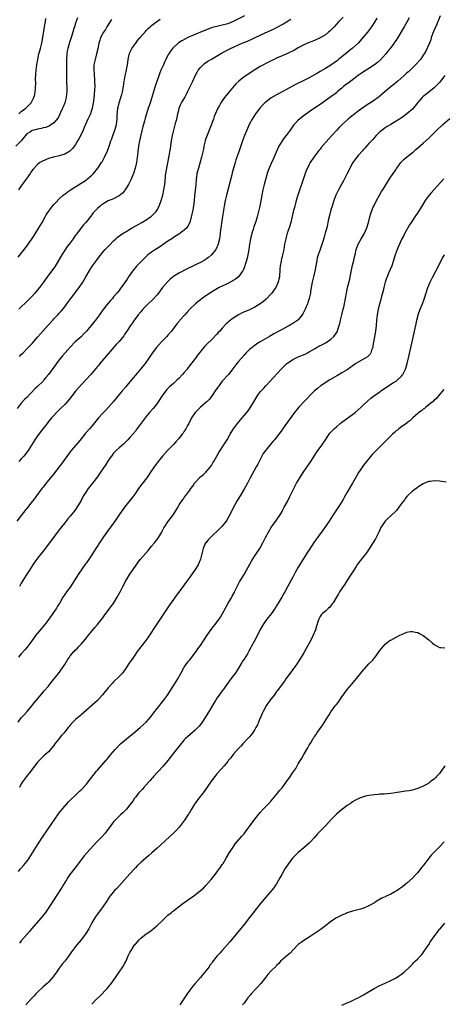
# Model space of a CAD drawing. Units: inches. Extents: x 2637000 to 2640000, y 1482000 to 1485000.
# Drawn here: x 2639066 to 2639222, y 1482711 to 1483074 of the extents above; entities that cross this region are included whole.
import ezdxf

# ---------------------------------------------------------------- set-up
doc = ezdxf.new("R2010")
doc.units = ezdxf.units.IN
doc.header["$MEASUREMENT"] = 0
doc.layers.add('LD26371482_10ft', color=103, linetype='Continuous')

msp = doc.modelspace()

# ---------------------------------------------------------------- linework, layer by layer
at = {"layer": 'LD26371482_10ft'}
for points, elevation in [([(2639087.74, 1483074.26), (2639087, 1483072.32), (2639086.56, 1483071), (2639086.39, 1483070.39), (2639085.93, 1483069), (2639085.48, 1483067.48), (2639084.77, 1483065.23), (2639084.12, 1483063), (2639083.94, 1483062.06), (2639083.71, 1483061), (2639083.59, 1483059), (2639083.66, 1483057), (2639083.66, 1483055.66), (2639083.68, 1483055), (2639083.64, 1483053), (2639083.69, 1483051.69), (2639083.68, 1483050.32), (2639083.77, 1483049), (2639083.78, 1483047.78), (2639083.72, 1483047), (2639083.63, 1483046.37), (2639083.48, 1483045), (2639082.98, 1483043), (2639082.44, 1483041.56), (2639082.2, 1483041), (2639081.47, 1483039.47), (2639081.2, 1483038.8), (2639080.52, 1483037.48), (2639079, 1483035.6), (2639078.14, 1483035), (2639077.43, 1483034.57), (2639076.01, 1483033.99), (2639075, 1483033.76), (2639074.43, 1483033.57), (2639073, 1483033.32), (2639072.76, 1483033.24), (2639071.76, 1483033), (2639071, 1483032.79), (2639070.38, 1483032.38), (2639069, 1483031.54), (2639068.5, 1483031), (2639067.83, 1483030.17), (2639067, 1483029), (2639065.03, 1483027)], 9310), ([(2639209.76, 1483074.24), (2639209, 1483072.76), (2639208, 1483071), (2639207.65, 1483070.35), (2639205.61, 1483067), (2639205, 1483066.11), (2639204.58, 1483065.42), (2639204.3, 1483065), (2639203, 1483063.35), (2639202.76, 1483063), (2639202.01, 1483061.99), (2639201.18, 1483061), (2639199.21, 1483058.79), (2639198.14, 1483057.86), (2639197, 1483056.97), (2639195, 1483055.68), (2639193, 1483054.46), (2639192.15, 1483053.85), (2639191, 1483053.04), (2639189, 1483051.49), (2639187.58, 1483050.42), (2639187, 1483050.06), (2639186.39, 1483049.61), (2639185.64, 1483049), (2639185, 1483048.42), (2639183.33, 1483047), (2639183.17, 1483046.83), (2639183, 1483046.69), (2639181, 1483045.18), (2639177, 1483042.39), (2639174.94, 1483041), (2639173, 1483039.66), (2639172.01, 1483039), (2639171.43, 1483038.57), (2639169.41, 1483037), (2639169, 1483036.61), (2639167.49, 1483035), (2639167.27, 1483034.73), (2639166.01, 1483033), (2639164.51, 1483031), (2639163.84, 1483030.16), (2639163, 1483029), (2639161.84, 1483027), (2639160.84, 1483024.84), (2639159.75, 1483022.25), (2639159, 1483020.66), (2639158.29, 1483019), (2639157.92, 1483018.08), (2639157.56, 1483017), (2639157, 1483015.11), (2639156.45, 1483013), (2639155.98, 1483011), (2639155.56, 1483009), (2639154.79, 1483005), (2639154.35, 1483003), (2639153.82, 1483001), (2639153.34, 1482999.34), (2639152.67, 1482997.33), (2639152.38, 1482996.38), (2639151.91, 1482995), (2639151.71, 1482994.29), (2639151.38, 1482993), (2639151.01, 1482990.99), (2639150.76, 1482989), (2639150.44, 1482987), (2639150.2, 1482985.8), (2639149.96, 1482985), (2639149.45, 1482983.45), (2639149.33, 1482983), (2639148.68, 1482981.32), (2639148.49, 1482981), (2639147.01, 1482979), (2639145.89, 1482978.11), (2639145, 1482977.57), (2639144.64, 1482977.36), (2639143, 1482976.51), (2639141, 1482975.56), (2639139.88, 1482975), (2639139.3, 1482974.7), (2639138.06, 1482973.94), (2639137, 1482973.34), (2639135, 1482972.02), (2639133.26, 1482970.74), (2639133, 1482970.53), (2639132.13, 1482969.87), (2639131.16, 1482969), (2639129.06, 1482967), (2639128.04, 1482965.96), (2639127.19, 1482965), (2639125.38, 1482963), (2639125.19, 1482962.81), (2639124.29, 1482961.71), (2639122.25, 1482959), (2639121, 1482957.49), (2639120.56, 1482957), (2639118.67, 1482955), (2639116.83, 1482953), (2639115.14, 1482950.86), (2639113.93, 1482949), (2639112.57, 1482947), (2639111.84, 1482946.16), (2639110.9, 1482945), (2639109, 1482942.74), (2639108.23, 1482941.77), (2639107, 1482940.28), (2639105.88, 1482939), (2639105.48, 1482938.52), (2639104.14, 1482937), (2639102.57, 1482935), (2639101, 1482933.02), (2639099.14, 1482931), (2639098.07, 1482929.93), (2639097, 1482928.76), (2639095.46, 1482927), (2639093, 1482924.01), (2639092.13, 1482923), (2639091, 1482921.79), (2639090.64, 1482921.36), (2639090.36, 1482921), (2639089, 1482919.37), (2639087.97, 1482918.03), (2639087.03, 1482917), (2639085.35, 1482915), (2639085, 1482914.56), (2639084.36, 1482913.64), (2639083, 1482911.86), (2639082.37, 1482911), (2639081.82, 1482910.18), (2639079.23, 1482906.77), (2639079, 1482906.5), (2639078.33, 1482905.67), (2639077.72, 1482905), (2639077, 1482904.11), (2639075.66, 1482902.34), (2639075, 1482901.55), (2639074.6, 1482901), (2639072.18, 1482897.82), (2639071.6, 1482897), (2639071, 1482896.22), (2639070, 1482895), (2639069, 1482893.73), (2639068.66, 1482893.34), (2639067, 1482891.09), (2639065.41, 1482889)], 9380), ([(2639185.47, 1483074.53), (2639183.95, 1483073), (2639183, 1483071.97), (2639182.16, 1483071), (2639181, 1483069.75), (2639180.62, 1483069.38), (2639180.17, 1483069), (2639179, 1483068.07), (2639177, 1483066.91), (2639175, 1483066.01), (2639174.3, 1483065.7), (2639173, 1483065.19), (2639171, 1483064.3), (2639169, 1483063.25), (2639167.57, 1483062.43), (2639165, 1483061.16), (2639163, 1483060.27), (2639161, 1483059.42), (2639160.06, 1483059), (2639159, 1483058.49), (2639157, 1483057.44), (2639156.19, 1483057), (2639155, 1483056.33), (2639153, 1483055.18), (2639151.65, 1483054.35), (2639149.64, 1483053), (2639149, 1483052.53), (2639147.11, 1483051), (2639146.05, 1483049.95), (2639143.53, 1483047), (2639141.88, 1483045), (2639141, 1483043.76), (2639140.48, 1483043), (2639139.95, 1483042.05), (2639139.4, 1483041), (2639138.06, 1483037.94), (2639137.73, 1483037), (2639136.39, 1483033.61), (2639135.29, 1483030.71), (2639135, 1483029.83), (2639134.75, 1483029), (2639134.27, 1483027), (2639134.06, 1483025.94), (2639133.35, 1483023), (2639132.19, 1483019), (2639131.68, 1483017), (2639131.46, 1483015.46), (2639131.38, 1483015), (2639131.34, 1483014.66), (2639131.21, 1483013), (2639130.8, 1483008.81), (2639130.65, 1483007), (2639130.41, 1483005), (2639130.03, 1483003), (2639129.56, 1483001), (2639129, 1482999), (2639128.37, 1482997.63), (2639127.89, 1482997), (2639127, 1482996.09), (2639125.53, 1482995), (2639125.2, 1482994.8), (2639125, 1482994.7), (2639123.97, 1482994.03), (2639123, 1482993.43), (2639122.4, 1482993), (2639121, 1482992.08), (2639119.19, 1482990.81), (2639118.03, 1482990.03), (2639117, 1482989.33), (2639116.47, 1482989), (2639115, 1482987.99), (2639113.62, 1482987), (2639113.28, 1482986.72), (2639112.24, 1482985.76), (2639111, 1482984.54), (2639109.56, 1482983), (2639109, 1482982.37), (2639108.38, 1482981.62), (2639107.9, 1482981), (2639106.5, 1482979), (2639105.93, 1482978.07), (2639105, 1482976.71), (2639103.78, 1482975), (2639103.44, 1482974.56), (2639103, 1482973.97), (2639102.22, 1482973), (2639101, 1482971.55), (2639100.53, 1482971), (2639099.8, 1482970.2), (2639099, 1482969.25), (2639097.1, 1482966.9), (2639096.25, 1482965.75), (2639095.75, 1482965), (2639095, 1482964.01), (2639094.28, 1482963), (2639093.71, 1482962.29), (2639092.7, 1482961), (2639091, 1482959), (2639090.03, 1482957.97), (2639089, 1482956.93), (2639086.89, 1482955), (2639085, 1482953.11), (2639083.11, 1482951), (2639082.17, 1482949.83), (2639081.48, 1482949), (2639081, 1482948.38), (2639079.98, 1482947), (2639076.98, 1482943), (2639076.08, 1482941.92), (2639075.34, 1482941), (2639075, 1482940.61), (2639073, 1482938.57), (2639072.17, 1482937.83), (2639069, 1482934.58), (2639068.2, 1482933.8), (2639067, 1482932.4), (2639065.47, 1482930.53)], 9360), ([(2639065.86, 1482986.14), (2639069, 1482990.22), (2639070.99, 1482993.01), (2639071.79, 1482994.21), (2639073.51, 1482997), (2639074.68, 1482999), (2639075.8, 1483001), (2639076.22, 1483001.78), (2639076.99, 1483003), (2639078.51, 1483005), (2639079, 1483005.61), (2639079.66, 1483006.34), (2639081, 1483007.69), (2639082.42, 1483009), (2639082.73, 1483009.27), (2639083, 1483009.44), (2639083.85, 1483010.15), (2639085, 1483010.87), (2639085.18, 1483011), (2639089, 1483013.42), (2639091, 1483014.72), (2639091.39, 1483015), (2639093, 1483016.43), (2639093.54, 1483017), (2639095.17, 1483019), (2639096.58, 1483021), (2639096.74, 1483021.26), (2639097.45, 1483022.55), (2639097.67, 1483023), (2639098.69, 1483025.31), (2639099.25, 1483026.75), (2639099.48, 1483027.48), (2639100.03, 1483029), (2639100.3, 1483029.7), (2639100.76, 1483031), (2639101, 1483031.6), (2639101.46, 1483033), (2639101.8, 1483034.2), (2639102.01, 1483035), (2639102.17, 1483036.17), (2639102.3, 1483037), (2639102.36, 1483038.36), (2639102.59, 1483041), (2639102.64, 1483041.36), (2639103.01, 1483042.99), (2639103.68, 1483045), (2639103.98, 1483046.02), (2639104.32, 1483047), (2639104.68, 1483049), (2639104.91, 1483051), (2639105, 1483051.5), (2639105.27, 1483053), (2639105.57, 1483054.43), (2639105.73, 1483055), (2639105.9, 1483055.9), (2639106.1, 1483057), (2639106.19, 1483057.81), (2639106.36, 1483059), (2639106.76, 1483060.76), (2639106.8, 1483061), (2639107, 1483061.48), (2639107.49, 1483062.51), (2639107.76, 1483063), (2639109.15, 1483065), (2639109.94, 1483066.06), (2639110.73, 1483067), (2639112.71, 1483069.29), (2639113, 1483069.58), (2639113.68, 1483070.32), (2639114.41, 1483071), (2639115, 1483071.52), (2639116.93, 1483073), (2639118.16, 1483073.84)], 9330), ([(2639100.26, 1483073.74), (2639098.52, 1483071), (2639097.97, 1483070.03), (2639097.23, 1483069), (2639096.18, 1483067), (2639095.9, 1483066.1), (2639095.61, 1483065), (2639095.16, 1483062.84), (2639094.69, 1483061), (2639094.14, 1483059), (2639093.75, 1483057), (2639093.72, 1483055.72), (2639093.67, 1483055), (2639093.8, 1483053.8), (2639093.83, 1483053), (2639093.93, 1483051.93), (2639094, 1483051), (2639094.03, 1483049), (2639093.99, 1483047.99), (2639093.87, 1483045.87), (2639093.62, 1483043.62), (2639093.52, 1483043), (2639093.1, 1483041), (2639092.43, 1483039), (2639091.98, 1483038.02), (2639091.54, 1483037), (2639090.59, 1483035), (2639090.1, 1483033.9), (2639089.74, 1483033), (2639089, 1483031.34), (2639088.22, 1483029.78), (2639087.74, 1483029), (2639087, 1483027.73), (2639085.84, 1483026.16), (2639085, 1483025.33), (2639084.82, 1483025.18), (2639084.52, 1483025), (2639083, 1483024.14), (2639081.76, 1483023.76), (2639081, 1483023.5), (2639078.85, 1483023), (2639077, 1483022.46), (2639075.93, 1483022.07), (2639074.56, 1483021.44), (2639073.89, 1483021), (2639073, 1483020.31), (2639071.43, 1483018.57), (2639070.56, 1483017.44), (2639070.26, 1483017), (2639069, 1483015.33), (2639068.03, 1483013.97), (2639067, 1483012.45), (2639065.94, 1483011)], 9320), ([(2639197.87, 1483074.13), (2639197, 1483072.7), (2639195.92, 1483071), (2639195.54, 1483070.46), (2639194.41, 1483069), (2639193, 1483067.34), (2639191, 1483064.92), (2639189, 1483063.11), (2639187, 1483061.56), (2639185, 1483059.9), (2639183.85, 1483059), (2639183.39, 1483058.61), (2639182.25, 1483057.75), (2639181, 1483056.93), (2639179, 1483055.68), (2639177, 1483054.5), (2639176.04, 1483053.96), (2639175, 1483053.34), (2639173, 1483052.23), (2639171, 1483051.21), (2639168.15, 1483049.85), (2639163, 1483047.06), (2639161.68, 1483046.32), (2639161, 1483045.97), (2639159, 1483044.79), (2639157, 1483043.29), (2639156.67, 1483043), (2639155.82, 1483042.18), (2639154.78, 1483041), (2639153.27, 1483039), (2639152.01, 1483037), (2639150.93, 1483035), (2639150.01, 1483033), (2639149.17, 1483031), (2639148.42, 1483029), (2639147.09, 1483025), (2639146, 1483022), (2639145.69, 1483021), (2639144.7, 1483017.3), (2639144.51, 1483016.51), (2639143.85, 1483014.15), (2639142.54, 1483009), (2639142.1, 1483007), (2639141.74, 1483005), (2639141.49, 1483003.49), (2639141.05, 1483001), (2639140.73, 1482999), (2639140.55, 1482997.45), (2639140.4, 1482996.4), (2639140.26, 1482995), (2639140.11, 1482993.89), (2639139.94, 1482993), (2639139.56, 1482991.56), (2639139.43, 1482991), (2639139.33, 1482990.67), (2639139, 1482989.93), (2639138.73, 1482989.27), (2639138.58, 1482989), (2639137.03, 1482987), (2639135.93, 1482986.07), (2639135, 1482985.43), (2639134.74, 1482985.26), (2639134.29, 1482985), (2639133, 1482984.29), (2639131.61, 1482983.61), (2639129.43, 1482982.57), (2639129, 1482982.35), (2639128.07, 1482981.93), (2639125, 1482980.3), (2639123, 1482979.04), (2639121.85, 1482978.15), (2639120.83, 1482977.17), (2639119, 1482974.99), (2639117.51, 1482973), (2639117, 1482972.38), (2639115.4, 1482970.6), (2639113.7, 1482969), (2639113, 1482968.29), (2639111.8, 1482967), (2639111.43, 1482966.57), (2639111, 1482966.13), (2639110.07, 1482965), (2639109, 1482963.67), (2639108.51, 1482963), (2639107.93, 1482962.07), (2639107.16, 1482961), (2639105.88, 1482959), (2639105.55, 1482958.45), (2639105, 1482957.72), (2639104.7, 1482957.3), (2639103, 1482955.19), (2639101.97, 1482954.03), (2639099, 1482950.62), (2639095.94, 1482947), (2639095.52, 1482946.48), (2639095, 1482945.89), (2639092.56, 1482943), (2639090.79, 1482941), (2639088, 1482938), (2639087, 1482936.83), (2639085, 1482934.27), (2639083.92, 1482933), (2639083, 1482932.01), (2639081.48, 1482930.52), (2639079.98, 1482929), (2639079, 1482927.93), (2639078.11, 1482927), (2639077, 1482925.65), (2639076.49, 1482925), (2639075, 1482923.09), (2639074.12, 1482921.88), (2639073.42, 1482921), (2639073, 1482920.42), (2639072.02, 1482919), (2639069.49, 1482915), (2639067.94, 1482913), (2639067, 1482911.98), (2639066.04, 1482911)], 9370), ([(2639066.09, 1483039), (2639067, 1483039.86), (2639068.67, 1483041), (2639069.84, 1483042.16), (2639070.58, 1483043), (2639071, 1483043.71), (2639071.64, 1483045), (2639071.95, 1483046.05), (2639072.14, 1483047), (2639072.2, 1483048.2), (2639072.28, 1483049), (2639072.3, 1483049.7), (2639072.29, 1483052.29), (2639072.33, 1483053), (2639072.4, 1483053.6), (2639072.48, 1483055), (2639072.72, 1483057), (2639073.07, 1483059), (2639073.51, 1483061), (2639073.81, 1483062.19), (2639074.05, 1483063), (2639074.56, 1483065), (2639074.96, 1483067), (2639075.56, 1483071), (2639075.67, 1483071.67), (2639075.87, 1483073), (2639075.99, 1483074.01)], 9300), ([(2639149.13, 1483075), (2639145, 1483072.94), (2639143, 1483072.1), (2639141, 1483071.56), (2639139, 1483071.14), (2639137.31, 1483070.69), (2639135.82, 1483070.18), (2639132.99, 1483069.01), (2639128.37, 1483067), (2639127.43, 1483066.57), (2639126.12, 1483065.88), (2639124.9, 1483065.1), (2639124.78, 1483065), (2639123, 1483063.32), (2639122.72, 1483063), (2639121.97, 1483062.03), (2639121.28, 1483061), (2639121, 1483060.5), (2639120.21, 1483059), (2639119.81, 1483058.19), (2639119.31, 1483057), (2639118.41, 1483055), (2639118.06, 1483054.06), (2639117.63, 1483053), (2639116.44, 1483049.56), (2639115.95, 1483047.95), (2639115.64, 1483047), (2639115, 1483044.63), (2639114.46, 1483043), (2639114.08, 1483041.92), (2639113.72, 1483041), (2639113.05, 1483038.95), (2639112.59, 1483037.41), (2639112.36, 1483036.36), (2639111.98, 1483035), (2639111.75, 1483034.25), (2639110.57, 1483029), (2639110.18, 1483027), (2639109.89, 1483025), (2639109.76, 1483023.76), (2639109.69, 1483023), (2639109.43, 1483021), (2639108.98, 1483019), (2639108.26, 1483017), (2639107.28, 1483014.72), (2639106.43, 1483013), (2639105.59, 1483011.59), (2639105.17, 1483010.83), (2639105, 1483010.65), (2639104.27, 1483009.73), (2639103, 1483008.76), (2639102.56, 1483008.56), (2639101, 1483007.73), (2639099, 1483006.91), (2639097.78, 1483006.22), (2639097, 1483005.76), (2639096.56, 1483005.44), (2639096, 1483005), (2639095, 1483004.08), (2639093.97, 1483003), (2639093.51, 1483002.49), (2639093, 1483001.77), (2639092.65, 1483001.35), (2639090.81, 1482999), (2639089.91, 1482998.09), (2639089.07, 1482997), (2639087.28, 1482994.72), (2639087, 1482994.3), (2639086.44, 1482993.56), (2639086.07, 1482993), (2639084.62, 1482991), (2639083.91, 1482990.09), (2639083, 1482988.75), (2639081.92, 1482987), (2639080.76, 1482985), (2639079.3, 1482982.7), (2639075.94, 1482978.06), (2639075.21, 1482977), (2639073.66, 1482975), (2639073, 1482974.22), (2639072.42, 1482973.58), (2639071.96, 1482973), (2639071, 1482971.89), (2639070.18, 1482971), (2639068.59, 1482969.41), (2639067, 1482967.92), (2639066.14, 1482967)], 9340), ([(2639221.2, 1483075), (2639220.56, 1483073.44), (2639220.4, 1483073), (2639219.98, 1483071.98), (2639219.37, 1483070.63), (2639218.79, 1483069.21), (2639217.97, 1483067), (2639217.74, 1483066.26), (2639217, 1483064.47), (2639215.94, 1483062.06), (2639215.33, 1483061), (2639215, 1483060.5), (2639213.94, 1483059), (2639212.16, 1483057), (2639210.13, 1483055), (2639209.52, 1483054.48), (2639209, 1483054.01), (2639208.44, 1483053.56), (2639207.84, 1483053), (2639205.6, 1483051), (2639205, 1483050.44), (2639204.22, 1483049.78), (2639203.24, 1483049), (2639201, 1483047.16), (2639199, 1483045.46), (2639198.41, 1483045), (2639197, 1483043.98), (2639195, 1483042.67), (2639193.97, 1483042.03), (2639192.78, 1483041.22), (2639191, 1483039.98), (2639189.75, 1483039), (2639188.26, 1483037.74), (2639187.4, 1483037), (2639185.2, 1483035), (2639184.08, 1483033.92), (2639183.19, 1483033), (2639181.31, 1483031), (2639180.21, 1483029.79), (2639177.45, 1483026.55), (2639177, 1483025.96), (2639176.55, 1483025.45), (2639174.72, 1483023), (2639173.37, 1483021), (2639173, 1483020.35), (2639172.32, 1483019), (2639171.92, 1483018.08), (2639171, 1483015.56), (2639168.82, 1483009), (2639168.23, 1483007), (2639167.99, 1483006.01), (2639167.7, 1483005), (2639167.16, 1483002.84), (2639166.63, 1483000.63), (2639166.23, 1482999), (2639165.63, 1482997), (2639164.95, 1482995), (2639164.49, 1482993.51), (2639164.36, 1482993), (2639163.95, 1482991), (2639163.61, 1482989), (2639163.21, 1482987), (2639162.73, 1482985), (2639162.67, 1482984.67), (2639162.33, 1482983), (2639162.2, 1482981.8), (2639162.02, 1482979), (2639161.86, 1482978.14), (2639161.61, 1482977), (2639160.66, 1482975), (2639159.98, 1482974.02), (2639159.23, 1482973), (2639159, 1482972.71), (2639157.22, 1482970.78), (2639156.15, 1482969.85), (2639155, 1482968.97), (2639153, 1482967.76), (2639151.47, 1482967), (2639151, 1482966.78), (2639148.35, 1482965.65), (2639147, 1482964.99), (2639145, 1482963.72), (2639143.44, 1482962.56), (2639143, 1482962.09), (2639142.4, 1482961.6), (2639141, 1482960.07), (2639140.05, 1482959), (2639139.53, 1482958.47), (2639139, 1482957.82), (2639137, 1482955.74), (2639135.57, 1482954.43), (2639135, 1482953.77), (2639134.61, 1482953.39), (2639133, 1482951.45), (2639132.66, 1482951), (2639131.9, 1482950.1), (2639131.09, 1482949), (2639129.3, 1482946.69), (2639129, 1482946.27), (2639128.43, 1482945.57), (2639128.02, 1482945), (2639127, 1482943.73), (2639126.37, 1482943), (2639125, 1482941.57), (2639124.4, 1482941), (2639123, 1482939.69), (2639121.55, 1482938.45), (2639120.55, 1482937.45), (2639120.17, 1482937), (2639119, 1482935.45), (2639117.42, 1482933), (2639117, 1482932.39), (2639115.51, 1482930.49), (2639114.18, 1482929), (2639113, 1482927.6), (2639112.55, 1482927), (2639111.91, 1482926.09), (2639109.35, 1482922.65), (2639109, 1482922.2), (2639108.01, 1482921), (2639107, 1482919.8), (2639106.24, 1482919), (2639105, 1482917.76), (2639104.6, 1482917.4), (2639103, 1482916.02), (2639101.9, 1482915), (2639101.45, 1482914.55), (2639101, 1482914.07), (2639100.17, 1482913), (2639099, 1482911.3), (2639098.12, 1482909.88), (2639096.14, 1482907), (2639095, 1482905.38), (2639093.21, 1482903), (2639091.64, 1482901), (2639091, 1482900.07), (2639090.29, 1482899), (2639089.82, 1482898.18), (2639089, 1482896.64), (2639088.03, 1482895), (2639086.68, 1482893), (2639085.13, 1482891), (2639084.15, 1482889.85), (2639083, 1482888.4), (2639081.87, 1482887), (2639081, 1482885.84), (2639080.62, 1482885.38), (2639077, 1482880.52), (2639075.48, 1482878.52), (2639075, 1482877.92), (2639074.61, 1482877.39), (2639073, 1482875.38), (2639072.71, 1482875), (2639072.01, 1482873.99), (2639071.25, 1482873), (2639069.98, 1482871), (2639068.85, 1482869.15), (2639067, 1482866.19), (2639066.29, 1482865)], 9390), ([(2639066.37, 1482949.63), (2639067, 1482950.31), (2639067.68, 1482951), (2639069, 1482952.41), (2639071, 1482954.45), (2639073, 1482956.7), (2639074.02, 1482957.98), (2639075, 1482959.08), (2639076.89, 1482961.11), (2639078.56, 1482963), (2639079, 1482963.45), (2639080.44, 1482965), (2639080.72, 1482965.28), (2639081.7, 1482966.3), (2639083, 1482967.95), (2639083.8, 1482969), (2639085.27, 1482971), (2639088.29, 1482975), (2639089.67, 1482977), (2639090.18, 1482977.82), (2639090.82, 1482979), (2639091.97, 1482981), (2639092.38, 1482981.62), (2639093, 1482982.61), (2639093.26, 1482983), (2639095, 1482985.49), (2639095.67, 1482986.33), (2639097, 1482988.05), (2639097.91, 1482989), (2639099, 1482990.18), (2639099.42, 1482990.58), (2639101, 1482992.16), (2639101.87, 1482993), (2639102.47, 1482993.53), (2639103.6, 1482994.4), (2639104.47, 1482995), (2639105, 1482995.32), (2639107.87, 1482997), (2639111.38, 1482999), (2639113, 1482999.95), (2639114.55, 1483001), (2639114.81, 1483001.19), (2639115, 1483001.35), (2639115.85, 1483002.15), (2639116.61, 1483003), (2639117, 1483003.59), (2639117.81, 1483005), (2639118.55, 1483007), (2639119.08, 1483009), (2639119.47, 1483011), (2639119.79, 1483013), (2639119.93, 1483014.07), (2639120.13, 1483016.13), (2639120.24, 1483017), (2639120.55, 1483019), (2639121.5, 1483023.5), (2639121.75, 1483025), (2639121.88, 1483026.12), (2639122.19, 1483028.19), (2639122.29, 1483029), (2639122.66, 1483031), (2639123.11, 1483033), (2639123.53, 1483034.46), (2639123.88, 1483035.88), (2639124.22, 1483037), (2639124.38, 1483037.62), (2639124.67, 1483039), (2639125, 1483040.35), (2639125.18, 1483041), (2639125.67, 1483042.33), (2639126.02, 1483043), (2639127.18, 1483045), (2639127.8, 1483046.2), (2639128.23, 1483047), (2639130.1, 1483051), (2639131.06, 1483053), (2639131.73, 1483054.27), (2639132.16, 1483055), (2639133, 1483056.07), (2639133.91, 1483057), (2639134.51, 1483057.49), (2639135.7, 1483058.3), (2639137, 1483059.09), (2639140.72, 1483061.28), (2639143, 1483062.47), (2639144.04, 1483063), (2639148.37, 1483065), (2639150.23, 1483065.77), (2639151, 1483066.12), (2639151.63, 1483066.37), (2639153.08, 1483067.08), (2639155, 1483067.94), (2639156.78, 1483068.78), (2639159.84, 1483070.16), (2639161.17, 1483070.83), (2639163, 1483071.83), (2639166.24, 1483073.76)], 9350), ([(2639223, 1483053.02), (2639221.38, 1483051), (2639221, 1483050.55), (2639219.54, 1483049), (2639219, 1483048.48), (2639217.09, 1483046.91), (2639215.92, 1483046.08), (2639215, 1483045.38), (2639214.58, 1483045), (2639212.86, 1483043), (2639212.07, 1483041.93), (2639211, 1483040.74), (2639209, 1483039.02), (2639207.85, 1483038.15), (2639207, 1483037.53), (2639206.23, 1483037), (2639205, 1483036.22), (2639203.06, 1483035.06), (2639201.75, 1483034.25), (2639201, 1483033.81), (2639199.81, 1483033), (2639199, 1483032.37), (2639197.61, 1483031), (2639197, 1483030.29), (2639196.43, 1483029.57), (2639195.89, 1483029), (2639195, 1483027.99), (2639194.09, 1483027), (2639193.58, 1483026.42), (2639193, 1483025.83), (2639192.62, 1483025.38), (2639191, 1483023.57), (2639190.52, 1483023), (2639189.06, 1483021), (2639187.99, 1483019), (2639187.68, 1483018.32), (2639187, 1483016.94), (2639185.67, 1483014.33), (2639185, 1483013.17), (2639183.77, 1483011), (2639183, 1483009.47), (2639182.78, 1483009), (2639182.03, 1483007), (2639181.41, 1483005), (2639181, 1483003.58), (2639180.45, 1483001.55), (2639180.17, 1483000.17), (2639179.46, 1482997), (2639178.93, 1482995), (2639178.5, 1482993.5), (2639178.01, 1482992.01), (2639177.54, 1482990.46), (2639176.99, 1482989), (2639176.29, 1482987), (2639175.99, 1482986.01), (2639175.8, 1482985), (2639175.6, 1482983.6), (2639175.11, 1482981), (2639174.6, 1482979), (2639174.12, 1482977), (2639173.52, 1482973.52), (2639173.46, 1482973), (2639173.04, 1482970.96), (2639172.55, 1482969.45), (2639172.36, 1482969), (2639171.49, 1482967), (2639170.66, 1482965.34), (2639170.47, 1482965), (2639169, 1482963.16), (2639168.84, 1482963), (2639167.77, 1482962.23), (2639167, 1482961.78), (2639166.52, 1482961.48), (2639165.71, 1482961), (2639165, 1482960.65), (2639163, 1482959.6), (2639161.88, 1482959), (2639161, 1482958.49), (2639160.03, 1482957.97), (2639159, 1482957.34), (2639158.37, 1482957), (2639155, 1482955.02), (2639153.75, 1482954.25), (2639153, 1482953.72), (2639152.56, 1482953.44), (2639151.98, 1482953), (2639151, 1482952.18), (2639149.8, 1482951), (2639149, 1482950.13), (2639147, 1482947.77), (2639146.37, 1482947), (2639144.92, 1482945.08), (2639143.25, 1482943), (2639141, 1482940.5), (2639139.82, 1482939), (2639139.48, 1482938.52), (2639138.66, 1482937.34), (2639137.06, 1482934.94), (2639136.15, 1482933.85), (2639135.35, 1482933), (2639135, 1482932.68), (2639133.01, 1482930.99), (2639131.96, 1482930.04), (2639131.01, 1482929), (2639129.72, 1482927), (2639128.67, 1482925), (2639128.25, 1482924.25), (2639127.58, 1482923), (2639127.37, 1482922.63), (2639127, 1482922.11), (2639126.56, 1482921.44), (2639126.23, 1482921), (2639125, 1482919.49), (2639123.84, 1482918.16), (2639123, 1482917.27), (2639120.82, 1482915), (2639119.03, 1482913), (2639117.45, 1482911), (2639115.94, 1482909), (2639114.56, 1482907), (2639113.91, 1482906.09), (2639113.18, 1482905), (2639111.33, 1482902.67), (2639110.12, 1482901), (2639108.79, 1482899), (2639108.05, 1482897.95), (2639105, 1482894.14), (2639103, 1482891.3), (2639102.1, 1482889.9), (2639099.57, 1482886.43), (2639099, 1482885.67), (2639097, 1482882.87), (2639095.75, 1482881), (2639093.64, 1482877.64), (2639093, 1482876.65), (2639091, 1482873.71), (2639090.69, 1482873.31), (2639088.2, 1482869.8), (2639086.46, 1482867), (2639085.89, 1482866.11), (2639085, 1482864.76), (2639083.65, 1482863), (2639083, 1482862.02), (2639082.28, 1482861), (2639081.15, 1482859), (2639080.33, 1482857.67), (2639079.94, 1482857), (2639078.6, 1482855), (2639077.17, 1482853), (2639075.62, 1482851), (2639073, 1482847.79), (2639072.39, 1482847), (2639070.93, 1482845), (2639069.38, 1482843), (2639069, 1482842.56), (2639068.3, 1482841.7), (2639067, 1482840.23), (2639066.02, 1482839)], 9400), ([(2639065.82, 1482815), (2639067, 1482816.57), (2639068.13, 1482817.87), (2639069.13, 1482819), (2639070.84, 1482821), (2639071.8, 1482822.2), (2639074.52, 1482825.48), (2639075.44, 1482826.56), (2639077, 1482828.32), (2639077.57, 1482829), (2639079, 1482830.82), (2639080.65, 1482833), (2639082.19, 1482835), (2639083, 1482836.21), (2639084.07, 1482837.93), (2639084.71, 1482839), (2639085, 1482839.39), (2639086.34, 1482841), (2639086.67, 1482841.33), (2639087, 1482841.69), (2639087.69, 1482842.31), (2639088.27, 1482843), (2639089, 1482843.78), (2639090.51, 1482845.49), (2639091, 1482846.1), (2639091.42, 1482846.58), (2639091.74, 1482847), (2639093, 1482848.56), (2639094.12, 1482849.88), (2639095.11, 1482851), (2639096.7, 1482853), (2639098.17, 1482855), (2639099, 1482856.09), (2639101.06, 1482859), (2639102.3, 1482861), (2639103.39, 1482863), (2639104.4, 1482865), (2639105.46, 1482867), (2639107, 1482869.51), (2639109, 1482872.46), (2639110.09, 1482873.91), (2639110.93, 1482875), (2639113.73, 1482878.27), (2639115, 1482879.78), (2639115.99, 1482881), (2639116.43, 1482881.57), (2639117, 1482882.29), (2639117.5, 1482883), (2639118.71, 1482885), (2639119, 1482885.54), (2639119.49, 1482886.51), (2639119.8, 1482887), (2639121, 1482888.76), (2639122.66, 1482891), (2639123, 1482891.51), (2639124.38, 1482893.62), (2639125.18, 1482895), (2639126.47, 1482897), (2639126.71, 1482897.29), (2639127, 1482897.7), (2639127.57, 1482898.43), (2639127.92, 1482899), (2639129, 1482900.41), (2639129.42, 1482901), (2639130.1, 1482901.9), (2639130.79, 1482903), (2639131, 1482903.29), (2639132.58, 1482905), (2639132.79, 1482905.21), (2639133, 1482905.39), (2639133.91, 1482906.09), (2639135, 1482907), (2639136.69, 1482909), (2639137, 1482909.47), (2639137.56, 1482910.44), (2639137.9, 1482911), (2639139.75, 1482914.25), (2639142.78, 1482919), (2639143.94, 1482921), (2639144.32, 1482921.68), (2639145.14, 1482923), (2639146.62, 1482925), (2639148.35, 1482927), (2639150, 1482929), (2639151.23, 1482930.77), (2639152.59, 1482933), (2639153.87, 1482935), (2639155, 1482936.59), (2639156.12, 1482937.88), (2639157, 1482938.86), (2639159.99, 1482942.01), (2639162.65, 1482945), (2639163.85, 1482946.15), (2639164.79, 1482947), (2639165, 1482947.15), (2639167, 1482948.47), (2639167.98, 1482949), (2639169, 1482949.48), (2639171.47, 1482950.53), (2639172.4, 1482951), (2639173, 1482951.31), (2639175, 1482952.51), (2639176.58, 1482953.42), (2639177.89, 1482954.11), (2639179, 1482954.65), (2639179.6, 1482955), (2639181, 1482955.97), (2639182.06, 1482957), (2639183, 1482958.3), (2639183.27, 1482958.73), (2639183.41, 1482959), (2639183.58, 1482959.58), (2639184.07, 1482961), (2639184.25, 1482961.75), (2639184.49, 1482963), (2639184.97, 1482965.03), (2639185.55, 1482967), (2639185.74, 1482967.74), (2639186.04, 1482969), (2639186.74, 1482973), (2639187.16, 1482975), (2639187.92, 1482978.08), (2639188.14, 1482979), (2639189, 1482983.31), (2639189.4, 1482985), (2639189.69, 1482986.31), (2639189.87, 1482987), (2639190.34, 1482989), (2639191.01, 1482991), (2639192.11, 1482993), (2639192.46, 1482993.54), (2639193.19, 1482994.81), (2639194.18, 1482997), (2639194.86, 1482999), (2639195.36, 1483001), (2639195.67, 1483002.33), (2639195.93, 1483003), (2639196.59, 1483004.59), (2639196.74, 1483005), (2639197.77, 1483007), (2639198.91, 1483009), (2639199.68, 1483010.32), (2639200.12, 1483011), (2639202.52, 1483015), (2639203.92, 1483017), (2639204.38, 1483017.62), (2639205, 1483018.58), (2639205.18, 1483018.82), (2639205.3, 1483019), (2639206.75, 1483021), (2639207, 1483021.29), (2639207.87, 1483022.13), (2639208.87, 1483023), (2639211, 1483024.7), (2639211.36, 1483025), (2639212.22, 1483025.78), (2639213, 1483026.43), (2639215, 1483028.19), (2639217, 1483029.98), (2639217.51, 1483030.49), (2639218.06, 1483031), (2639219, 1483031.91), (2639220.54, 1483033.46), (2639221.56, 1483034.44), (2639222.15, 1483035), (2639224.73, 1483037.27)], 9410), ([(2639222.53, 1483015), (2639219, 1483011.13), (2639218.01, 1483009.99), (2639217.2, 1483009), (2639215.73, 1483007), (2639214.44, 1483005), (2639213, 1483002.6), (2639211.95, 1483001), (2639211, 1482999.64), (2639210.6, 1482999), (2639209.94, 1482998.06), (2639208.2, 1482995), (2639207.81, 1482994.19), (2639207.16, 1482993), (2639207, 1482992.67), (2639206.28, 1482991), (2639205.69, 1482989.69), (2639205, 1482988.02), (2639204.63, 1482987), (2639204.03, 1482985), (2639203.38, 1482983), (2639202.26, 1482980.26), (2639201.72, 1482979), (2639201.52, 1482978.48), (2639201, 1482976.96), (2639200.49, 1482975), (2639200.21, 1482973.79), (2639199.67, 1482971.67), (2639199.43, 1482970.57), (2639198.92, 1482968.92), (2639198.38, 1482967), (2639197.99, 1482965), (2639197.8, 1482963), (2639197.67, 1482961), (2639197.45, 1482959), (2639196.49, 1482953.51), (2639196.38, 1482953), (2639195.97, 1482951.97), (2639195.69, 1482951), (2639195.46, 1482950.54), (2639194.48, 1482949.52), (2639193.6, 1482949), (2639191, 1482947.56), (2639190.16, 1482947), (2639188.33, 1482945.67), (2639187, 1482944.78), (2639185, 1482943.56), (2639183.39, 1482942.61), (2639180.57, 1482941), (2639177.46, 1482939), (2639177.19, 1482938.81), (2639176.09, 1482937.91), (2639175, 1482936.98), (2639171.01, 1482933), (2639169.17, 1482931), (2639167.62, 1482929), (2639164.69, 1482925), (2639163.17, 1482922.83), (2639163, 1482922.58), (2639161.82, 1482921), (2639160.2, 1482919), (2639159.62, 1482918.38), (2639159, 1482917.63), (2639157, 1482915.17), (2639156.11, 1482913.89), (2639155.57, 1482913), (2639154.53, 1482911), (2639154.05, 1482909.95), (2639153.53, 1482909), (2639151.88, 1482906.12), (2639151.28, 1482905), (2639150.3, 1482903), (2639149.24, 1482901), (2639147.98, 1482899), (2639147.61, 1482898.39), (2639146.72, 1482897), (2639146.36, 1482896.36), (2639145.59, 1482895), (2639143.58, 1482891), (2639142.64, 1482889.36), (2639142.42, 1482889), (2639140.82, 1482887), (2639139.91, 1482886.09), (2639137, 1482883.38), (2639136.62, 1482883), (2639135.85, 1482882.15), (2639134.93, 1482881.07), (2639134.88, 1482881), (2639134, 1482879), (2639133.52, 1482877), (2639133, 1482875), (2639132.42, 1482873.58), (2639132.09, 1482873), (2639131, 1482871.22), (2639129, 1482868.46), (2639127.56, 1482866.44), (2639127, 1482865.63), (2639125, 1482862.85), (2639124.2, 1482861.8), (2639123, 1482860.16), (2639121.7, 1482858.3), (2639119.29, 1482854.71), (2639116.76, 1482851), (2639113.71, 1482846.29), (2639112.88, 1482845.12), (2639111, 1482842.75), (2639109.69, 1482841), (2639109, 1482840.04), (2639107.79, 1482838.21), (2639107, 1482837.06), (2639105.4, 1482834.6), (2639104.55, 1482833.45), (2639104.15, 1482833), (2639103, 1482831.83), (2639101, 1482829.89), (2639100.56, 1482829.44), (2639100.16, 1482829), (2639099, 1482827.61), (2639096.95, 1482825.05), (2639095.03, 1482822.97), (2639089, 1482817.69), (2639088.63, 1482817.37), (2639088.14, 1482817), (2639087, 1482816.03), (2639085.96, 1482815), (2639085, 1482813.93), (2639084.61, 1482813.39), (2639084.31, 1482813), (2639083, 1482811.45), (2639082.65, 1482811), (2639081.83, 1482810.17), (2639080.91, 1482809), (2639079.39, 1482807), (2639079, 1482806.43), (2639077, 1482804.15), (2639075.36, 1482802.64), (2639074.35, 1482801.65), (2639073.65, 1482801), (2639073, 1482800.35), (2639072, 1482799), (2639071, 1482797.78), (2639070.48, 1482797), (2639068.86, 1482795), (2639067.44, 1482793), (2639067, 1482792.27), (2639066.35, 1482791)], 9420), ([(2639066.02, 1482760.02), (2639066.77, 1482761), (2639067.79, 1482762.21), (2639069, 1482763.76), (2639069.9, 1482765), (2639071.13, 1482766.87), (2639073, 1482769.9), (2639075, 1482773.03), (2639077.73, 1482777), (2639078.26, 1482777.74), (2639079.1, 1482779), (2639081, 1482781.62), (2639083, 1482784.13), (2639083.79, 1482785), (2639084.35, 1482785.65), (2639085, 1482786.28), (2639085.36, 1482786.64), (2639087, 1482788.15), (2639088.42, 1482789.58), (2639089, 1482790.11), (2639091, 1482792.26), (2639091.64, 1482793), (2639094.74, 1482797), (2639095, 1482797.31), (2639095.83, 1482798.17), (2639098.26, 1482801), (2639098.6, 1482801.4), (2639099, 1482801.93), (2639099.48, 1482802.52), (2639099.85, 1482803), (2639101.59, 1482805), (2639103.55, 1482807), (2639105, 1482808.29), (2639106.48, 1482809.52), (2639107.6, 1482810.4), (2639108.31, 1482811), (2639110.73, 1482813), (2639111.93, 1482814.07), (2639113, 1482815.05), (2639114.7, 1482817), (2639115, 1482817.38), (2639115.69, 1482818.31), (2639117, 1482820.03), (2639119.42, 1482823), (2639120.88, 1482825), (2639121.72, 1482826.28), (2639123.43, 1482829), (2639124.61, 1482831), (2639125.72, 1482833), (2639126.86, 1482835), (2639127, 1482835.22), (2639128.21, 1482837), (2639128.55, 1482837.45), (2639129, 1482838.01), (2639131.33, 1482841), (2639132.03, 1482841.97), (2639133, 1482843.29), (2639134.13, 1482845), (2639135.47, 1482847), (2639136.91, 1482849.09), (2639137.75, 1482850.25), (2639138.37, 1482851), (2639139, 1482851.83), (2639139.86, 1482853), (2639140.31, 1482853.69), (2639141.1, 1482855), (2639142.2, 1482857), (2639142.48, 1482857.52), (2639143.2, 1482858.8), (2639143.78, 1482859.78), (2639144.46, 1482861), (2639144.63, 1482861.37), (2639145, 1482862.01), (2639145.33, 1482862.67), (2639145.53, 1482863), (2639146.51, 1482865), (2639147, 1482865.9), (2639147.35, 1482866.65), (2639147.55, 1482867), (2639149, 1482869.37), (2639149.95, 1482871), (2639151.71, 1482874.29), (2639153, 1482876.3), (2639153.49, 1482877), (2639154.77, 1482879), (2639155.88, 1482881), (2639156.9, 1482883), (2639157.96, 1482885), (2639159.12, 1482886.88), (2639160.71, 1482889), (2639161, 1482889.42), (2639161.62, 1482890.38), (2639162.09, 1482891), (2639163, 1482892.58), (2639163.23, 1482893), (2639163.81, 1482894.19), (2639165, 1482896.23), (2639165.91, 1482898.09), (2639167.29, 1482901), (2639168.33, 1482903), (2639169.53, 1482905), (2639171, 1482907.28), (2639173.61, 1482911), (2639175.7, 1482914.3), (2639176.2, 1482915), (2639177, 1482916.15), (2639177.66, 1482917), (2639179, 1482919), (2639180.37, 1482921), (2639180.65, 1482921.35), (2639181, 1482921.74), (2639181.57, 1482922.43), (2639182.16, 1482923), (2639183, 1482923.73), (2639184.4, 1482925), (2639185, 1482925.44), (2639185.87, 1482926.13), (2639189, 1482928.32), (2639189.9, 1482929), (2639191, 1482929.95), (2639192.14, 1482931), (2639193, 1482931.84), (2639194.23, 1482933), (2639194.63, 1482933.37), (2639195.72, 1482934.28), (2639196.65, 1482935), (2639199, 1482936.68), (2639199.41, 1482937), (2639200.35, 1482937.65), (2639202.37, 1482939), (2639204.01, 1482940.01), (2639205, 1482940.6), (2639205.56, 1482941), (2639207, 1482942.37), (2639207.29, 1482942.71), (2639207.5, 1482943), (2639207.95, 1482943.95), (2639208.49, 1482945), (2639208.62, 1482945.38), (2639209.06, 1482947), (2639209.67, 1482949.67), (2639210.6, 1482953.4), (2639210.95, 1482955), (2639211.65, 1482958.35), (2639212.03, 1482960.03), (2639212.34, 1482961.66), (2639212.65, 1482963), (2639213, 1482964.36), (2639213.18, 1482965), (2639213.91, 1482967), (2639214.7, 1482969), (2639215.3, 1482970.7), (2639216.68, 1482975), (2639217, 1482975.83), (2639217.48, 1482977), (2639218.01, 1482977.99), (2639218.49, 1482979), (2639219.59, 1482981), (2639220.08, 1482981.92), (2639221, 1482983.78), (2639222.14, 1482985.86), (2639222.84, 1482987)], 9430), ([(2639222.56, 1482937.44), (2639220.49, 1482935), (2639219.84, 1482934.16), (2639219, 1482933.51), (2639218.75, 1482933.25), (2639218.42, 1482933), (2639217, 1482931.81), (2639215.96, 1482931), (2639215.45, 1482930.55), (2639215, 1482930.26), (2639214.33, 1482929.67), (2639213.39, 1482929), (2639213, 1482928.67), (2639211.12, 1482927), (2639210.05, 1482925.95), (2639209, 1482925.2), (2639208.89, 1482925.11), (2639207, 1482923.77), (2639205.99, 1482923), (2639205.46, 1482922.54), (2639205, 1482922.21), (2639204.39, 1482921.61), (2639203.67, 1482921), (2639203, 1482920.38), (2639201.59, 1482919), (2639201.31, 1482918.69), (2639199, 1482916.36), (2639197.3, 1482914.7), (2639196.33, 1482913.67), (2639195.72, 1482913), (2639194.1, 1482911), (2639193.65, 1482910.35), (2639193, 1482909.57), (2639192.57, 1482909), (2639191.13, 1482906.87), (2639190.43, 1482905.57), (2639189, 1482903.04), (2639187, 1482899.71), (2639186.03, 1482897.97), (2639185.51, 1482897), (2639184.3, 1482895), (2639181.63, 1482891), (2639180.33, 1482889), (2639179, 1482887.03), (2639178.16, 1482885.84), (2639177.5, 1482885), (2639177, 1482884.33), (2639176.05, 1482883), (2639175, 1482881.5), (2639173, 1482878.47), (2639172.41, 1482877.59), (2639171.99, 1482877), (2639170.73, 1482875), (2639169, 1482872.12), (2639168.37, 1482871), (2639167.88, 1482870.12), (2639167, 1482868.42), (2639165, 1482864.79), (2639164.05, 1482863), (2639163.66, 1482862.34), (2639162.93, 1482861), (2639161, 1482857.84), (2639160.42, 1482857), (2639159, 1482854.96), (2639157.42, 1482853), (2639157, 1482852.41), (2639156.06, 1482851), (2639154.87, 1482848.87), (2639153.64, 1482846.36), (2639152.86, 1482845), (2639151.78, 1482843), (2639151.49, 1482842.51), (2639150.8, 1482841.2), (2639150.23, 1482840.23), (2639149, 1482838.25), (2639148.5, 1482837.5), (2639148.25, 1482837), (2639147, 1482834.9), (2639145.69, 1482833), (2639145, 1482832.05), (2639144.17, 1482831), (2639141.19, 1482826.81), (2639141, 1482826.56), (2639140.36, 1482825.64), (2639139.86, 1482825), (2639139, 1482823.8), (2639138.48, 1482823), (2639137.94, 1482822.06), (2639137, 1482820.55), (2639134.93, 1482817.07), (2639133.58, 1482815), (2639133, 1482814.21), (2639132.46, 1482813.54), (2639131.97, 1482813), (2639131, 1482812.04), (2639129, 1482810.39), (2639128.26, 1482809.74), (2639127.46, 1482809), (2639127, 1482808.53), (2639125, 1482806.1), (2639124.53, 1482805.47), (2639122.57, 1482803), (2639121.91, 1482802.09), (2639121, 1482800.94), (2639119.22, 1482798.78), (2639117.51, 1482797), (2639117, 1482796.45), (2639115.68, 1482795), (2639115.38, 1482794.62), (2639115, 1482794.22), (2639114.44, 1482793.55), (2639113.91, 1482793), (2639112.1, 1482791), (2639111.59, 1482790.41), (2639111, 1482789.8), (2639110.28, 1482789), (2639109, 1482787.42), (2639108.69, 1482787), (2639108.02, 1482785.98), (2639107, 1482784.6), (2639105.7, 1482783), (2639105.37, 1482782.63), (2639104.36, 1482781.64), (2639103.61, 1482781), (2639103, 1482780.43), (2639101.3, 1482778.7), (2639101, 1482778.33), (2639100.03, 1482777), (2639099, 1482775.67), (2639098.51, 1482775), (2639097.83, 1482774.17), (2639096.88, 1482773.12), (2639094.87, 1482771), (2639091.08, 1482766.92), (2639090.14, 1482765.86), (2639089, 1482764.4), (2639087.59, 1482762.41), (2639086.72, 1482761.28), (2639084.88, 1482759), (2639084.15, 1482757.85), (2639083.59, 1482757), (2639082.4, 1482755), (2639081.87, 1482754.13), (2639079.83, 1482751), (2639079, 1482749.68), (2639077.17, 1482746.83), (2639075.87, 1482745), (2639074.29, 1482743), (2639070.8, 1482739), (2639070, 1482738), (2639069, 1482736.92), (2639067, 1482734.52), (2639066.33, 1482733.67)], 9440), ([(2639223.4, 1482903.4), (2639221.67, 1482903.67), (2639221, 1482903.75), (2639219, 1482903.86), (2639217.67, 1482903.67), (2639217, 1482903.59), (2639215.46, 1482903), (2639215, 1482902.79), (2639213, 1482901.5), (2639212.73, 1482901.27), (2639211, 1482900), (2639209, 1482898.08), (2639208.52, 1482897.48), (2639208.17, 1482897), (2639207, 1482895.47), (2639206.67, 1482895), (2639205.13, 1482893), (2639205, 1482892.85), (2639203.08, 1482890.92), (2639201.99, 1482890.01), (2639200.95, 1482889.05), (2639199.58, 1482887), (2639199.37, 1482886.63), (2639199, 1482885.85), (2639198.63, 1482885), (2639198.22, 1482884.22), (2639197.43, 1482882.57), (2639195.47, 1482879.47), (2639195.11, 1482878.89), (2639194.3, 1482877.7), (2639193.8, 1482877), (2639193, 1482875.98), (2639192.28, 1482875), (2639191.7, 1482874.3), (2639190.84, 1482873.16), (2639190.28, 1482872.28), (2639189.42, 1482871), (2639188.49, 1482869.51), (2639186.84, 1482867), (2639186.15, 1482865.85), (2639185.49, 1482865), (2639185, 1482864.27), (2639184.2, 1482863), (2639183.77, 1482862.23), (2639183, 1482860.98), (2639181.77, 1482859), (2639181.47, 1482858.53), (2639180.59, 1482857.41), (2639180.13, 1482857), (2639179, 1482855.92), (2639177.9, 1482855), (2639177.46, 1482854.54), (2639177, 1482853.93), (2639176.52, 1482853), (2639176.32, 1482852.33), (2639175.67, 1482850.33), (2639175.28, 1482849), (2639174.48, 1482847), (2639173.47, 1482845), (2639173, 1482844.13), (2639172.36, 1482843), (2639171.89, 1482842.11), (2639171, 1482840.52), (2639169.7, 1482838.3), (2639169, 1482837.27), (2639168.83, 1482837), (2639167.41, 1482835), (2639167.24, 1482834.76), (2639167, 1482834.47), (2639166.4, 1482833.6), (2639164.46, 1482831), (2639163.86, 1482830.14), (2639163, 1482829), (2639161.33, 1482826.67), (2639161, 1482826.27), (2639160.09, 1482825), (2639159, 1482823.66), (2639158.51, 1482823), (2639157.12, 1482821), (2639156.03, 1482819), (2639155.73, 1482818.27), (2639155.14, 1482817), (2639155, 1482816.61), (2639154.33, 1482815), (2639153.95, 1482814.05), (2639153.41, 1482813), (2639153, 1482812.3), (2639152.09, 1482811), (2639151.6, 1482810.4), (2639151, 1482809.63), (2639150.46, 1482809), (2639148.59, 1482807), (2639147.81, 1482806.19), (2639147, 1482805.39), (2639145, 1482803.1), (2639144.12, 1482801.88), (2639143.33, 1482801), (2639143, 1482800.57), (2639141.69, 1482799), (2639140.44, 1482797.56), (2639139, 1482796), (2639138.2, 1482795), (2639137, 1482793.39), (2639136.15, 1482792.15), (2639135.24, 1482790.76), (2639133.93, 1482789), (2639132.36, 1482787), (2639131.79, 1482786.21), (2639130.83, 1482784.83), (2639129.68, 1482783), (2639128.66, 1482781.34), (2639128.41, 1482781), (2639127.09, 1482779), (2639125.64, 1482777), (2639125, 1482776.26), (2639123.85, 1482775), (2639123.42, 1482774.58), (2639118.21, 1482769.79), (2639117, 1482768.64), (2639115.1, 1482766.9), (2639114.02, 1482765.98), (2639112.93, 1482765.07), (2639111, 1482763.38), (2639109.79, 1482762.21), (2639109, 1482761.38), (2639108.66, 1482761), (2639107, 1482759.23), (2639105.02, 1482757), (2639103.15, 1482754.85), (2639102.19, 1482753.81), (2639101.37, 1482753), (2639101, 1482752.61), (2639099.66, 1482751), (2639099, 1482750.05), (2639098.33, 1482749), (2639097, 1482747.04), (2639096.13, 1482745.87), (2639095.42, 1482745), (2639094.04, 1482743), (2639093, 1482741.17), (2639091.83, 1482739), (2639090.74, 1482737.26), (2639089, 1482734.95), (2639087.4, 1482733), (2639085.88, 1482731), (2639085.51, 1482730.49), (2639084.52, 1482729), (2639083, 1482727), (2639082.1, 1482725.9), (2639081, 1482724.51), (2639079.92, 1482723), (2639079, 1482721.6), (2639078.75, 1482721.25), (2639077, 1482719.27), (2639076.71, 1482719), (2639075, 1482717.55), (2639073, 1482715.68), (2639072.37, 1482715), (2639071.74, 1482714.26), (2639071, 1482713.53), (2639070.76, 1482713.24), (2639068.68, 1482711)], 9450), ([(2639093, 1482711.16), (2639094.75, 1482713), (2639095.89, 1482714.11), (2639098.62, 1482717), (2639099.7, 1482718.3), (2639100.25, 1482719), (2639101.7, 1482721), (2639102.2, 1482721.8), (2639103.09, 1482723), (2639104.37, 1482725), (2639105, 1482726.1), (2639105.31, 1482726.69), (2639105.82, 1482727.82), (2639106.38, 1482729), (2639107, 1482730.2), (2639107.44, 1482731), (2639108.73, 1482733), (2639109, 1482733.35), (2639110.49, 1482735), (2639111, 1482735.48), (2639113, 1482737.07), (2639114.17, 1482737.83), (2639115, 1482738.51), (2639115.29, 1482738.71), (2639117, 1482740.13), (2639119, 1482742.05), (2639119.47, 1482742.53), (2639121, 1482743.99), (2639122.27, 1482745), (2639122.66, 1482745.34), (2639123, 1482745.58), (2639123.79, 1482746.21), (2639124.94, 1482747), (2639127, 1482748.6), (2639127.56, 1482749), (2639129, 1482750.09), (2639130.35, 1482751), (2639133, 1482753), (2639134.05, 1482753.95), (2639135, 1482754.85), (2639136.95, 1482757.05), (2639138.36, 1482759), (2639139, 1482759.84), (2639140.31, 1482761.69), (2639141, 1482762.6), (2639141.28, 1482763), (2639142.48, 1482765), (2639143.64, 1482767), (2639144.95, 1482769.05), (2639145.8, 1482770.2), (2639148.22, 1482773), (2639149, 1482773.97), (2639149.79, 1482775), (2639151.26, 1482777), (2639153, 1482779.27), (2639155, 1482781.81), (2639156.09, 1482783), (2639157, 1482783.94), (2639157.99, 1482785), (2639159, 1482786.12), (2639161.44, 1482789), (2639162.13, 1482789.87), (2639163, 1482790.9), (2639164.73, 1482793.27), (2639165, 1482793.66), (2639165.58, 1482794.42), (2639167, 1482796.48), (2639168.04, 1482797.96), (2639169, 1482799.74), (2639169.76, 1482801), (2639170.24, 1482801.76), (2639171, 1482803.08), (2639172.48, 1482805.52), (2639173, 1482806.52), (2639173.68, 1482807.68), (2639174.51, 1482809), (2639174.71, 1482809.29), (2639175, 1482809.75), (2639175.55, 1482810.45), (2639175.87, 1482811), (2639177, 1482812.66), (2639177.97, 1482814.03), (2639179.84, 1482817), (2639180.3, 1482817.7), (2639181, 1482818.79), (2639182.62, 1482821), (2639183, 1482821.55), (2639183.68, 1482822.32), (2639184.15, 1482823), (2639185, 1482824.29), (2639185.52, 1482825), (2639186.18, 1482825.82), (2639186.99, 1482827), (2639188.75, 1482829), (2639191, 1482831.88), (2639193, 1482834.26), (2639193.36, 1482834.64), (2639195, 1482836.45), (2639196.26, 1482837.74), (2639197, 1482838.68), (2639197.28, 1482839), (2639198.73, 1482841), (2639199, 1482841.4), (2639199.71, 1482842.29), (2639200.31, 1482843), (2639201, 1482843.74), (2639202.85, 1482845.16), (2639203, 1482845.25), (2639205, 1482846.35), (2639206.4, 1482847), (2639207, 1482847.34), (2639207.59, 1482847.59), (2639209, 1482848.15), (2639210.36, 1482848.36), (2639211, 1482848.44), (2639212.16, 1482848.16), (2639213, 1482847.99), (2639213.61, 1482847.61), (2639215, 1482846.87), (2639217, 1482845.3), (2639218.25, 1482844.25), (2639219, 1482843.65), (2639220.13, 1482843), (2639221, 1482842.57), (2639221.43, 1482842.57), (2639223, 1482842.41)], 9460), ([(2639223, 1482798.92), (2639221, 1482796.18), (2639219.9, 1482795), (2639219.45, 1482794.55), (2639219, 1482794.08), (2639218.36, 1482793.64), (2639217.56, 1482793), (2639217, 1482792.58), (2639215.98, 1482791.98), (2639215, 1482791.46), (2639213.87, 1482791), (2639213, 1482790.59), (2639211.71, 1482790.29), (2639211, 1482790), (2639209.78, 1482789.78), (2639208.42, 1482789.58), (2639207, 1482789.4), (2639204.63, 1482789), (2639203, 1482788.77), (2639200.58, 1482788.58), (2639199, 1482788.51), (2639198.44, 1482788.44), (2639197, 1482788.33), (2639195, 1482788.03), (2639193.73, 1482787.73), (2639193, 1482787.54), (2639191.47, 1482787), (2639191, 1482786.82), (2639189.82, 1482786.18), (2639189, 1482785.7), (2639188.04, 1482785), (2639187, 1482784.31), (2639185.24, 1482783), (2639185, 1482782.84), (2639183.98, 1482782.02), (2639183, 1482781.17), (2639181, 1482779.06), (2639179.09, 1482777), (2639177.06, 1482774.94), (2639176.09, 1482773.91), (2639175, 1482772.6), (2639173.26, 1482770.74), (2639173, 1482770.51), (2639171, 1482768.79), (2639169, 1482767.1), (2639167.94, 1482766.06), (2639167, 1482765.12), (2639165.41, 1482763), (2639165, 1482762.41), (2639164.45, 1482761.55), (2639164.07, 1482761), (2639162.87, 1482759), (2639162.24, 1482757.76), (2639161, 1482755.52), (2639160.65, 1482755), (2639159.94, 1482754.06), (2639157, 1482750.62), (2639155.73, 1482749), (2639155, 1482748.12), (2639154.13, 1482747), (2639153.6, 1482746.4), (2639152.71, 1482745.29), (2639152.49, 1482745), (2639151, 1482743.14), (2639149, 1482740.54), (2639146.1, 1482737), (2639143.83, 1482734.17), (2639140.93, 1482731), (2639140.04, 1482729.96), (2639139.17, 1482729), (2639137.33, 1482726.67), (2639137, 1482726.18), (2639136.48, 1482725.52), (2639136.12, 1482725), (2639135, 1482723.5), (2639134.6, 1482723), (2639133.83, 1482722.17), (2639133, 1482721.03), (2639131, 1482718.81), (2639130.13, 1482717.87), (2639129, 1482716.37), (2639128.06, 1482715), (2639126.84, 1482713.16), (2639125.35, 1482711)], 9470), ([(2639222.65, 1482771), (2639221, 1482769.19), (2639219, 1482767.21), (2639217.92, 1482766.08), (2639217, 1482764.97), (2639215.52, 1482763), (2639214.04, 1482761), (2639213, 1482759.74), (2639212.32, 1482759), (2639211, 1482757.65), (2639209, 1482755.76), (2639208.07, 1482755), (2639207, 1482754.16), (2639206.27, 1482753.73), (2639205, 1482752.81), (2639204.55, 1482752.55), (2639203, 1482751.72), (2639201.14, 1482750.86), (2639201, 1482750.78), (2639199.77, 1482750.23), (2639197.71, 1482749), (2639197, 1482748.54), (2639195, 1482747.41), (2639193.34, 1482746.66), (2639193, 1482746.53), (2639191.83, 1482746.17), (2639189, 1482745.43), (2639187, 1482744.8), (2639186.65, 1482744.65), (2639185, 1482744.01), (2639183, 1482743), (2639181, 1482741.64), (2639180.23, 1482741), (2639179, 1482740.11), (2639177.59, 1482739), (2639177, 1482738.6), (2639174.88, 1482737.12), (2639173, 1482735.89), (2639171, 1482734.64), (2639170.07, 1482733.93), (2639169, 1482733.18), (2639167, 1482731.15), (2639166, 1482730), (2639164.74, 1482729), (2639163, 1482727.48), (2639162.49, 1482727), (2639161.79, 1482726.21), (2639161, 1482725.45), (2639160.79, 1482725.21), (2639159, 1482723.47), (2639157.82, 1482722.18), (2639157, 1482721.2), (2639155.16, 1482718.84), (2639154.23, 1482717.77), (2639153.52, 1482717), (2639151.69, 1482715), (2639151.38, 1482714.62), (2639150.47, 1482713.53), (2639150.09, 1482713), (2639149, 1482711.6), (2639148.5, 1482711)], 9480), ([(2639185, 1482710.88), (2639187, 1482711.75), (2639188.23, 1482712.23), (2639189, 1482712.56), (2639190.63, 1482713.37), (2639191, 1482713.52), (2639191.91, 1482714.09), (2639193, 1482714.66), (2639196.98, 1482717.02), (2639199, 1482718.08), (2639200.99, 1482719), (2639203, 1482719.89), (2639205, 1482720.93), (2639206.27, 1482721.73), (2639207, 1482722.26), (2639207.97, 1482723), (2639210.08, 1482725), (2639210.5, 1482725.5), (2639211, 1482725.97), (2639211.48, 1482726.52), (2639212.07, 1482727), (2639213, 1482727.88), (2639214.04, 1482729), (2639214.46, 1482729.54), (2639215, 1482730.15), (2639215.33, 1482730.67), (2639217, 1482733.17), (2639217.72, 1482734.28), (2639219.66, 1482737), (2639220.27, 1482737.73), (2639221, 1482738.77), (2639221.18, 1482739), (2639222.95, 1482741)], 9490)]:
    msp.add_lwpolyline(points, dxfattribs=dict(at, elevation=elevation))

doc.saveas('drawing.dxf')
